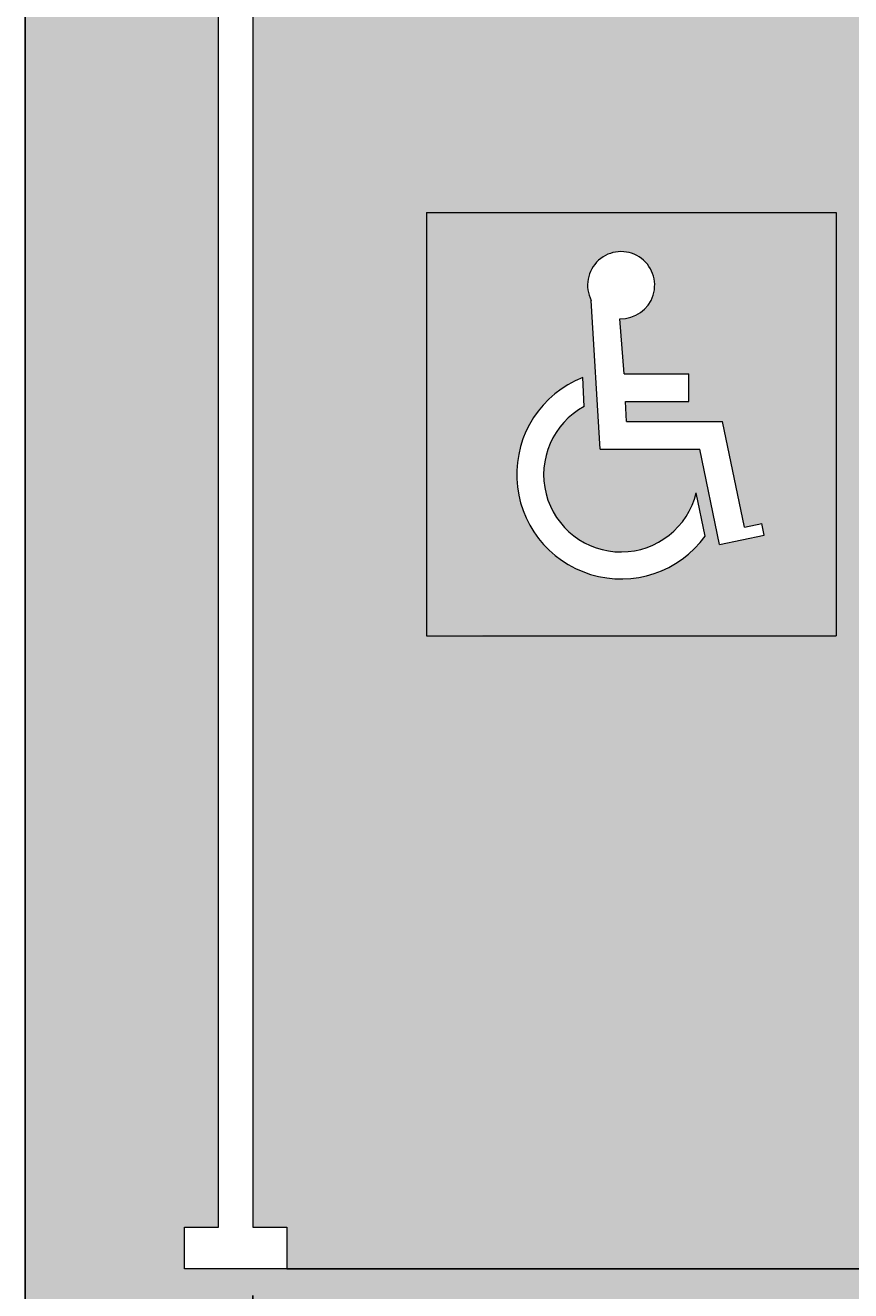
# Model space of a CAD drawing. Units: millimetres. Extents: x 0.3 to 22.6, y -20.9 to 4.2.
# Drawn here: x 0.3 to 2.8, y -4.5 to -0.8 of the extents above; entities that cross this region are included whole.
import ezdxf

# ---------------------------------------------------------------- set-up
doc = ezdxf.new("R2010")
doc.units = ezdxf.units.MM
doc.layers.add('Cotas', color=3, linetype='Continuous')
doc.styles.add('1-100', font='calibri.ttf', dxfattribs={"height": 0.18})
doc.dimstyles.new('1-100', dxfattribs={"dimscale": 0.1, "dimtxt": 0.18, "dimasz": 1.2, "dimexe": 1.5, "dimexo": 2, "dimgap": 0.75, "dimtad": 0, "dimtih": 1, "dimtoh": 1, "dimzin": 0, "dimdsep": 46, "dimtxsty": '1-100', "dimblk1": 'ARCHTICK', "dimblk2": 'ARCHTICK', "dimsah": 1, "dimcen": 2.5, "dimdle": 1.5, "dimclrd": 256, "dimclre": 256, "dimclrt": 4, "dimadec": 0, "dimazin": 0, "dimtfac": 1, "dimtmove": 0, "dimatfit": 3, "dimfxl": 0.44, "dimtolj": 1, "dimtzin": 0, "dimarcsym": 0})

# ---------------------------------------------------------------- blocks, each defined once
blk = doc.blocks.new('_ArchTick')
at = {"color": 0, "linetype": 'ByBlock', "const_width": 0.15}
blk.add_lwpolyline([(-0.5, -0.5), (0.5, 0.5)], dxfattribs=at)
blk = doc.blocks.new('*D10')
at = {"layer": 'Cotas', "lineweight": -2, "transparency": 16777216}
for p, q in [((1.015793034547823, -4.520797776336498), (1.015793034547823, -5.309411637239295)), ((3.215793034547641, -4.542790990257449), (3.215793034547641, -5.309411637239295)), ((0.8657930345478227, -5.159411637239295), (1.802223803778501, -5.159411637239295)), ((3.365793034547641, -5.159411637239295), (2.429362265316962, -5.159411637239295))]:
    blk.add_line(p, q, dxfattribs=at)
at = {"layer": 'DEFPOINTS', "color": 0, "transparency": 16777216}
for p in [(1.015793034547823, -4.320797776336498), (3.215793034547641, -4.342790990257448), (1.015793034547823, -5.159411637239295)]:
    blk.add_point(p, dxfattribs=at)
at = {"layer": 'Cotas', "lineweight": -2, "transparency": 16777216, "xscale": 0.12, "yscale": 0.12, "zscale": 0.12, "rotation": 180}
blk.add_blockref('_ArchTick', (1.015793034547823, -5.159411637239295), dxfattribs=at)
at = {"layer": 'Cotas', "lineweight": -2, "transparency": 16777216, "xscale": 0.12, "yscale": 0.12, "zscale": 0.12}
blk.add_blockref('_ArchTick', (3.215793034547641, -5.159411637239295), dxfattribs=at)
at = {"layer": 'Cotas', "color": 4, "transparency": 16777216, "insert": (2.115793034547732, -5.159411637239295), "char_height": 0.18, "attachment_point": 5, "style": '1-100'}
blk.add_mtext('\\A1;2.20', dxfattribs=at)

msp = doc.modelspace()

# ---------------------------------------------------------------- hatches: boundary and pattern name
at = {"transparency": 33554559}
h = msp.add_hatch(color=253, dxfattribs=at)
h.dxf.hatch_style = 1
h.paths.add_polyline_path([(0.3497671043157389, 0.6572090097423416), (0.9157930345479108, 0.6572090097423416), (0.9157930345479137, -4.320797776336498), (0.8157930345480047, -4.320797776336498), (0.8157930345480047, -4.442790990257357), (7.115793034547732, -4.442790990257357), (7.115793034547732, -4.342790990257448), (7.015793034547368, -4.342790990257448), (7.015793034547365, 0.6572090097424298), (8.215793034547637, 0.6572090097426572), (8.21579303454764, -6.262415404438251), (0.3497671043157418, -6.262415404438251)])
h = msp.add_hatch(color=253, dxfattribs=at)
h.dxf.hatch_style = 1
h.paths.add_polyline_path([(3.215793034547638, 0.6572090097424168), (1.015793034548275, 0.6572090097423524), (1.015793034547823, -4.320797776336498), (1.115793034548186, -4.320797776336498), (1.115793034548186, -4.442790990257357), (3.115793034547732, -4.442790990257357), (3.115793034547732, -4.342790990257448), (3.215793034547641, -4.342790990257448)])
h.paths.add_polyline_path([(2.724469676237547, -2.589839082844524), (1.524469676237729, -2.589839082844524), (1.524469676237729, -1.350425851505665), (2.724469676237547, -1.350425851505666)], flags=16)
edge = h.paths.add_edge_path(flags=0)
edge.add_line((1.982042786319919, -1.833532134329023), (1.986256410123851, -1.91839221760405))
edge.add_arc((2.094109149834636, -2.117658618010442), 0.2265817993441725, 118.4244233349013, 346.3739351548217)
edge.add_line((2.314313561943353, -2.171037721430203), (2.340751427904987, -2.29780943046725))
edge.add_arc((2.094109149834637, -2.117658618010441), 0.3054287618423973, 111.52547650933951, 323.85510897767546, ccw=False)
edge = h.paths.add_edge_path(flags=0)
edge.add_line((2.513699860620633, -2.29504829349688), (2.382835766128025, -2.322339614373309))
edge.add_line((2.382835766128025, -2.322339614373309), (2.324678269673129, -2.043469707487962))
edge.add_line((2.324678269673129, -2.043469707487962), (2.032834764092783, -2.043469707487962))
edge.add_line((2.032834764092783, -2.043469707487962), (2.00688584981423, -1.607791269885794))
edge.add_arc((2.094406667740529, -1.563130092884681), 0.09825738802559923, -92.16808657464139, 207.034859001109, ccw=False)
edge.add_line((2.090689470939918, -1.66131714269044), (2.103414630010136, -1.822587598843288))
edge.add_line((2.103414630010136, -1.822587598843288), (2.292345725425363, -1.822587598843288))
edge.add_line((2.292345725425363, -1.822587598843288), (2.292345725425363, -1.904034754045401))
edge.add_line((2.292345725425363, -1.904034754045401), (2.107458789038262, -1.904034754045402))
edge.add_line((2.107458789038262, -1.904034754045402), (2.110338102345665, -1.962022552285848))
edge.add_line((2.110338102345665, -1.962022552285848), (2.390892155672461, -1.962022552285849))
edge.add_line((2.390892155672461, -1.962022552285849), (2.455450954851855, -2.271587224309119))
edge.add_line((2.455450954851855, -2.271587224309119), (2.506583283163579, -2.260923728072644))
edge.add_line((2.506583283163579, -2.260923728072644), (2.513699860620633, -2.29504829349688))
h.paths.add_polyline_path([(6.915793034547456, 0.657209009742523), (4.715793034547638, 0.65720900974246), (4.715793034547641, -4.342790990257448), (4.81579303454755, -4.342790990257448), (4.81579303454755, -4.442790990257357), (6.81579303454755, -4.442790990257357), (6.81579303454755, -4.342790990257448), (6.915793034547459, -4.342790990257448)])
h.paths.add_polyline_path([(5.156205997461342, -2.589839082844524), (5.156205997461342, -1.350425851505665), (6.35620599746116, -1.350425851505666), (6.35620599746116, -2.589839082844524)], flags=16)
edge = h.paths.add_edge_path(flags=0)
edge.add_line((6.01457208735164, -2.322339614373323), (5.956414590896742, -2.043469707487962))
edge.add_line((5.956414590896742, -2.043469707487962), (5.664571085316396, -2.043469707487962))
edge.add_line((5.664571085316396, -2.043469707487962), (5.638622171037843, -1.607791269885794))
edge.add_arc((5.726142988964142, -1.563130092884681), 0.09825738802559883, -92.16808657464139, 207.0348590011091, ccw=False)
edge.add_line((5.722425792163531, -1.66131714269044), (5.735150951233749, -1.822587598843288))
edge.add_line((5.735150951233749, -1.822587598843288), (5.924082046648977, -1.822587598843288))
edge.add_line((5.924082046648977, -1.822587598843288), (5.931005518984273, -1.962022552285848))
edge.add_line((5.931005518984273, -1.962022552285848), (6.022628476896075, -1.962022552285848))
edge.add_line((6.022628476896075, -1.962022552285848), (6.087187276075468, -2.271587224309119))
edge.add_line((6.087187276075468, -2.271587224309119), (6.138319604387192, -2.260923728072644))
edge.add_line((6.138319604387192, -2.260923728072644), (6.145436181844246, -2.29504829349688))
edge.add_line((6.145436181844246, -2.29504829349688), (6.01457208735164, -2.322339614373323))
h = msp.add_hatch(color=153)
h.dxf.hatch_style = 1
h.paths.add_polyline_path([(2.724469676237547, -1.350425851505666), (1.524469676237729, -1.348114222787704), (1.524469676237729, -2.587527454126789), (2.724469676237547, -2.589839082844524)])
edge = h.paths.add_edge_path(flags=16)
edge.add_line((2.292345725425363, -1.822587598843288), (2.292345725425363, -1.904034754045629))
edge.add_line((2.292345725425363, -1.904034754045401), (2.107458789038262, -1.904034754045401))
edge.add_line((2.107458789038262, -1.904034754045401), (2.110338102345665, -1.962022552285621))
edge.add_line((2.110338102345665, -1.962022552285848), (2.390892155672461, -1.962022552285848))
edge.add_line((2.390892155672461, -1.962022552285848), (2.455450954851855, -2.271587224309119))
edge.add_line((2.455450954851855, -2.271587224309119), (2.506583283163124, -2.260923728072644))
edge.add_line((2.506583283163579, -2.260923728072644), (2.513699860620179, -2.29504829349688))
edge.add_line((2.513699860620633, -2.29504829349688), (2.38283576612848, -2.322339614373309))
edge.add_line((2.382835766128025, -2.322339614373309), (2.324678269672674, -2.043469707488189))
edge.add_line((2.324678269673129, -2.043469707487962), (2.032834764093238, -2.043469707487962))
edge.add_line((2.032834764092783, -2.043469707487962), (2.006885849813713, -1.607791269884761))
edge.add_arc((2.094406667740529, -1.563130092884681), 0.09825738802560029, -92.16808657469232, 207.0348590005268, ccw=False)
edge.add_line((2.090689470939921, -1.661317142690482), (2.103414630010136, -1.822587598843061))
edge.add_line((2.103414630010136, -1.822587598843288), (2.292345725425363, -1.822587598843288))
edge = h.paths.add_edge_path(flags=16)
edge.add_line((2.314313561943251, -2.171037721429716), (2.340751427904976, -2.297809430467201))
edge.add_arc((2.094109149834637, -2.117658618010442), 0.3054287618423977, 111.5254765093164, 323.8551089776997, ccw=False)
edge.add_line((1.982042786319923, -1.833532134329094), (1.986256410123858, -1.918392217604183))
edge.add_arc((2.094109149834637, -2.117658618010442), 0.2265817993441737, 118.4244233349063, 346.373935154947)

# ---------------------------------------------------------------- linework, layer by layer
at = {"color": 153, "lineweight": 9}
for p, q in [((1.524469676237729, -1.350425851505666), (2.724469676237547, -1.350425851505666)), ((1.524469676237729, -1.350425851505666), (1.524469676237729, -2.589839082844524)), ((2.724469676237547, -1.350425851505666), (2.724469676237547, -2.589839082844524)), ((2.032834764092783, -2.043469707487962), (2.006885849814168, -1.607791269884761)), ((2.103414630010136, -1.822587598843288), (2.090689470939921, -1.661317142690482)), ((1.986256410123858, -1.918392217604183), (1.982042786319923, -1.833532134329094)), ((2.103414630010136, -1.822587598843288), (2.292345725425363, -1.822587598843288)), ((2.292345725425363, -1.904034754045401), (2.292345725425363, -1.822587598843288)), ((2.107458789038262, -1.904034754045401), (2.292345725425363, -1.904034754045401)), ((2.110338102345665, -1.962022552285848), (2.107458789038262, -1.904034754045401)), ((2.110338102345665, -1.962022552285848), (2.390892155672461, -1.962022552285848)), ((2.455450954851855, -2.271587224309119), (2.390892155672461, -1.962022552285848)), ((2.032834764092783, -2.043469707487962), (2.324678269673129, -2.043469707487962)), ((2.382835766128025, -2.322339614373309), (2.324678269673129, -2.043469707487962)), ((2.340751427904976, -2.297809430467201), (2.314313561943251, -2.171037721429716)), ((2.382835766128025, -2.322339614373309), (2.513699860620633, -2.29504829349688)), ((2.455450954851855, -2.271587224309119), (2.506583283163579, -2.260923728072644)), ((2.513699860620633, -2.29504829349688), (2.506583283163579, -2.260923728072644)), ((1.524469676237729, -2.589839082844524), (2.724469676237547, -2.589839082844524))]:
    msp.add_line(p, q, dxfattribs=at)
at = {"color": 253, "transparency": 33554559}
msp.add_line((1.115793034548187, -4.442790990257357), (3.115793034547732, -4.442790990257357), dxfattribs=at)
msp.add_lwpolyline([(0.3497671043157418, 1.675646368477139), (8.21579303454764, 1.675646368477139), (8.21579303454764, -6.262415404438251), (0.3497671043157418, -6.262415404438251)], close=True, dxfattribs=at)
at = {"color": 6, "lineweight": 9}
msp.add_lwpolyline([(1.015793034548287, 0.6572090097423526), (1.015793034547823, -4.320797776336498), (1.115793034548187, -4.320797776336498), (1.115793034548187, -4.442790990257357), (0.8157930345480047, -4.442790990257357), (0.8157930345480047, -4.320797776336498), (0.9157930345479137, -4.320797776336498), (0.9157930345479137, 0.657209009742349)], dxfattribs=at)
at = {"color": 153, "lineweight": 9}
for centre, radius, start, end in [((2.094406667740529, -1.563130092884681), 0.0982573880255996, 267.8319134253102, 207.0348590003134), ((2.094109149834637, -2.117658618010442), 0.3054287618423974, 111.5254765093071, 323.8551089776952), ((2.094109149834637, -2.117658618010442), 0.2265817993441726, 118.4244233349038, 346.3739351549559)]:
    msp.add_arc(centre, radius, start, end, dxfattribs=at)

# ---------------------------------------------------------------- dimensions: what is measured, and where the dimension line sits
at = {"layer": 'Cotas'}
dim = msp.add_linear_dim(base=(1.015793034547823, -5.159411637239295), p1=(3.215793034547641, -4.342790990257448), p2=(1.015793034547823, -4.320797776336498), dimstyle='1-100', dxfattribs=at)
dim.commit()
dim.dimension.update_dxf_attribs({"geometry": '*D10', "text_midpoint": (2.115793034547732, -5.159411637239295)})

doc.saveas('drawing.dxf')
